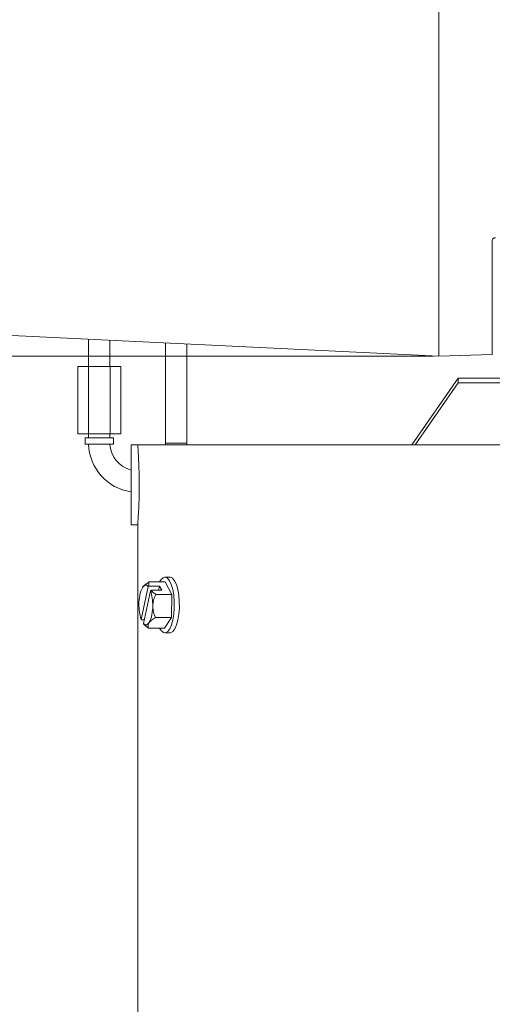
# Model space of a CAD drawing. Units: inches. Extents: x 0 to 108, y 0 to 72.
# Drawn here: x 50 to 54, y 36 to 45 of the extents above; entities that cross this region are included whole.
import ezdxf

# ---------------------------------------------------------------- set-up
doc = ezdxf.new("R2010")
doc.units = ezdxf.units.IN
doc.header["$MEASUREMENT"] = 0
doc.styles.add('SLDTEXTSTYLE0', font='TXT', dxfattribs={"width": 0.75})
doc.dimstyles.new('SLDDIMSTYLE0', dxfattribs={"dimtxt": 0.5, "dimasz": 0.5, "dimexe": 0, "dimexo": 0.0625, "dimgap": 0.125, "dimtad": 0, "dimtih": 1, "dimtoh": 1, "dimrnd": 1e-09, "dimzin": 12, "dimdsep": 46, "dimtxsty": 'SLDTEXTSTYLE0', "dimsah": 1, "dimcen": 0.09, "dimadec": 0, "dimazin": 0, "dimtfac": 1, "dimtofl": 0, "dimtmove": 0, "dimatfit": 3, "dimfxl": 1, "dimtolj": 1, "dimtzin": 12, "dimarcsym": 0})

# ---------------------------------------------------------------- blocks, each defined once
blk = doc.blocks.new('*D21')
at = {"color": 7, "linetype": 'Continuous', "lineweight": 0}
for p, q in [((53.8346, 54.4746), (35.3746, 54.4746)), ((35.4996, 54.4746), (35.4996, 48.4437)), ((35.3068, 47.8423), (36.2005, 47.8423)), ((35.4996, 42.1926), (35.4996, 47.1372)), ((53.8346, 42.1926), (35.3746, 42.1926))]:
    blk.add_line(p, q, dxfattribs=at)
for points in [[(35.4996, 54.4746), (35.4226, 53.9746), (35.5765, 53.9746)], [(35.4996, 42.1926), (35.5765, 42.6926), (35.4226, 42.6926)]]:
    blk.add_solid(points, dxfattribs=at)
at = {"color": 7, "linetype": 'Continuous', "lineweight": 0, "char_height": 0.5, "attachment_point": 1, "style": 'SLDTEXTSTYLE0'}
for s, insert in [('5', (35.5668, 48.4429)), ('12', (34.4863, 48.0776)), ('"', (36.2738, 48.0776)), ('16', (35.38, 47.7817))]:
    blk.add_mtext(s, dxfattribs=dict(at, insert=insert))

msp = doc.modelspace()

# ---------------------------------------------------------------- linework, layer by layer
at = {"color": 7, "linetype": 'Continuous', "lineweight": 15}
for p, q in [((53.8846, 54.4746), (53.8846, 42.1926)), ((54.3846, 42.2101), (54.3846, 43.2813)), ((47.8296, 42.4888), (53.8846, 42.1926)), ((54.3846, 42.2101), (53.8846, 42.1926)), ((50.5016, 41.4672), (50.5016, 42.0972)), ((50.6026, 42.0972), (50.5016, 42.0972)), ((50.6026, 41.4672), (50.6026, 42.0972)), ((50.8047, 42.0972), (50.6026, 42.0972)), ((50.8047, 41.4672), (50.8047, 42.0972)), ((50.9057, 42.0972), (50.8047, 42.0972)), ((50.9057, 41.4672), (50.9057, 42.0972)), ((53.6324, 41.3622), (54.0636, 41.9874)), ((54.0636, 41.9874), (54.0636, 41.9449)), ((54.0636, 41.9874), (55.4322, 41.9874)), ((53.6617, 41.3622), (54.0636, 41.9449)), ((54.0636, 41.9449), (55.4322, 41.9449)), ((50.6026, 41.4672), (50.5016, 41.4672)), ((50.5716, 41.4297), (50.8356, 41.4297)), ((50.8047, 41.4672), (50.6026, 41.4672)), ((50.9057, 41.4672), (50.8047, 41.4672)), ((50.5716, 41.3697), (50.8356, 41.3697)), ((51.0036, 40.9872), (51.0036, 41.3622)), ((51.0636, 41.3622), (55.4322, 41.3622)), ((51.3236, 41.3797), (51.3231, 41.3622)), ((51.3236, 41.3797), (51.4236, 41.3797)), ((51.4236, 41.3797), (51.5236, 41.3797)), ((51.5233, 41.3622), (51.5236, 41.3797)), ((51.0036, 40.6122), (51.0036, 40.9872)), ((51.2678, 40.0402), (51.167, 40.0402)), ((51.1704, 40.0785), (51.3217, 40.0785)), ((51.2589, 39.9997), (51.2678, 40.0402)), ((51.2894, 39.9997), (51.2678, 40.0402)), ((51.384, 39.9614), (51.3217, 40.0785)), ((51.0949, 39.7279), (51.1628, 40.037)), ((51.1844, 39.9965), (51.1165, 39.6874)), ((51.1886, 39.9997), (51.2894, 39.9997)), ((51.2327, 39.9614), (51.384, 39.9614)), ((51.3805, 39.7451), (51.384, 39.9614)), ((51.1247, 39.7247), (51.0977, 39.7247)), ((51.2292, 39.7451), (51.3805, 39.7451)), ((51.3147, 39.6459), (51.3805, 39.7451)), ((51.1634, 39.6459), (51.3147, 39.6459))]:
    msp.add_line(p, q, dxfattribs=at)
at = {"color": 7, "linetype": 'Continuous', "lineweight": 15, "flags": 128}
for points in [[(51.1103, 40.0289), (51.1165, 40.037), (51.1229, 40.0432), (51.1295, 40.0473), (51.1363, 40.0494), (51.143, 40.0494), (51.1498, 40.0474), (51.1564, 40.0432), (51.1628, 40.037)], [(51.393, 39.7216), (51.4021, 39.7759), (51.4066, 39.8347), (51.4064, 39.8951), (51.4014, 39.9537), (51.392, 40.0074), (51.3785, 40.0532), (51.3618, 40.0887), (51.3428, 40.1121), (51.3224, 40.1219), (51.3018, 40.1178), (51.2821, 40.0998), (51.2688, 40.0785)], [(51.44, 39.7216), (51.4491, 39.7759), (51.4536, 39.8347), (51.4534, 39.8951), (51.4484, 39.9537), (51.439, 40.0074), (51.4255, 40.0532), (51.4088, 40.0887), (51.3898, 40.1121), (51.3694, 40.1219), (51.3652, 40.1222)], [(51.169, 39.6955), (51.1629, 39.6874), (51.1564, 39.6812), (51.1498, 39.6771), (51.1431, 39.675), (51.1363, 39.675), (51.1295, 39.6771), (51.1229, 39.6812), (51.1165, 39.6874)], [(51.2688, 39.6459), (51.2838, 39.6224), (51.3037, 39.6057), (51.3243, 39.6028), (51.3446, 39.6139), (51.3635, 39.6384), (51.3799, 39.675), (51.393, 39.7216)], [(51.3652, 39.6022), (51.3713, 39.6028), (51.3916, 39.6139), (51.4105, 39.6384), (51.4269, 39.675), (51.44, 39.7216)]]:
    msp.add_lwpolyline(points, dxfattribs=at)
at = {"color": 7, "linetype": 'Continuous', "lineweight": 15}
for centre, radius, start, end in [((51.0636, 41.3797), 0.46, 181.25351, 262.50528), ((51.0636, 41.3797), 0.26, 182.15304, 256.65764), ((51.3987, 39.8828), 0.3233, 153.1376, 182.06761), ((50.7721, 39.868), 0.4319, 358.04452, 17.30378), ((51.5072, 39.8564), 0.4319, 178.04452, 197.30378), ((50.8807, 39.8416), 0.3233, 333.1376, 2.06761)]:
    msp.add_arc(centre, radius, start, end, dxfattribs=at)
for points, knots in [([(54.3846, 43.2813), (54.3852, 43.2842), (54.3861, 43.2899), (54.3933, 43.2968), (54.4024, 43.3013), (54.4098, 43.303), (54.4139, 43.3032), (54.4146, 43.3032)], [0, 0, 0, 0, 0.290531, 0.569775, 0.763743, 0.958801, 1, 1, 1, 1]), ([(51.0637, 40.6126), (51.0637, 40.6125), (51.0632, 40.6054), (51.065, 40.6305), (51.069, 40.6891), (51.0741, 40.7863), (51.0772, 40.891), (51.0781, 41.0021), (51.0766, 41.1135), (51.0724, 41.2257), (51.0674, 41.3106), (51.0641, 41.3557), (51.0638, 41.3604), (51.0636, 41.3622)], [0, 0, 0, 0, 0.002052, 0.109118, 0.216181, 0.323504, 0.430947, 0.50002, 0.607157, 0.714287, 0.821606, 0.929049, 1, 1, 1, 1]), ([(51.1704, 40.0785), (51.1487, 40.0643), (51.1239, 40.0482), (51.1117, 40.0309), (51.1103, 40.0289)], [0, 0, 0, 0, 0.879035, 1, 1, 1, 1]), ([(51.167, 40.0402), (51.1668, 40.04), (51.1654, 40.039), (51.164, 40.0379), (51.1628, 40.037)], [0, 0, 0, 0, 0.15707, 1, 1, 1, 1]), ([(51.167, 40.0402), (51.1664, 40.0481), (51.1652, 40.0612), (51.1689, 40.0735), (51.1704, 40.0785)], [0, 0, 0, 0, 0.594468, 1, 1, 1, 1]), ([(51.1844, 39.9965), (51.1856, 39.9974), (51.187, 39.9984), (51.1884, 39.9995), (51.1886, 39.9997)], [0, 0, 0, 0, 0.842872, 1, 1, 1, 1]), ([(51.2327, 39.9614), (51.2235, 39.9682), (51.2069, 39.9805), (51.1943, 39.9937), (51.1886, 39.9997)], [0, 0, 0, 0, 0.5510088, 1, 1, 1, 1]), ([(51.2037, 39.8533), (51.2056, 39.8723), (51.2093, 39.91), (51.225, 39.9444), (51.2327, 39.9614)], [0, 0, 0, 0, 0.503996, 1, 1, 1, 1]), ([(51.2292, 39.7451), (51.2173, 39.7761), (51.2039, 39.8112), (51.2037, 39.8487), (51.2037, 39.8533)], [0, 0, 0, 0, 0.879038, 1, 1, 1, 1]), ([(51.0949, 39.7279), (51.0957, 39.727), (51.0966, 39.726), (51.0975, 39.7249), (51.0977, 39.7247)], [0, 0, 0, 0, 0.842906, 1, 1, 1, 1]), ([(51.1193, 39.6842), (51.1191, 39.6844), (51.1182, 39.6854), (51.1173, 39.6865), (51.1165, 39.6874)], [0, 0, 0, 0, 0.157094, 1, 1, 1, 1]), ([(51.1193, 39.6842), (51.1249, 39.6783), (51.1375, 39.665), (51.1542, 39.6527), (51.1634, 39.6459)], [0, 0, 0, 0, 0.4489957, 1, 1, 1, 1]), ([(51.1634, 39.6459), (51.1604, 39.6601), (51.1571, 39.6763), (51.1677, 39.6935), (51.169, 39.6955)], [0, 0, 0, 0, 0.879037, 1, 1, 1, 1]), ([(51.169, 39.6955), (51.1764, 39.7043), (51.191, 39.7216), (51.2165, 39.7373), (51.2292, 39.7451)], [0, 0, 0, 0, 0.503996, 1, 1, 1, 1])]:
    msp.add_open_spline(points, degree=3, knots=knots, dxfattribs=at)
for points in [[(50.6036, 42.3531), (50.6036, 42.0972)], [(50.8036, 42.0972), (50.8036, 42.3433)], [(51.3236, 42.3179), (51.3236, 41.3797)], [(51.5236, 41.3797), (51.5236, 42.3081)], [(50.5716, 41.4297), (50.5716, 41.3697)], [(50.6036, 41.4672), (50.6036, 41.4297)], [(50.8036, 41.4297), (50.8036, 41.4672)], [(50.8356, 41.3697), (50.8356, 41.4297)], [(51.0636, 41.3622), (51.0036, 41.3622)], [(51.0036, 40.6122), (51.0637, 40.6122)], [(51.0636, 40.6126), (51.0636, 31.3622)], [(51.3652, 40.1222), (51.3182, 40.1222)], [(51.3182, 39.6022), (51.3652, 39.6022)]]:
    msp.add_open_spline(points, degree=1, dxfattribs=at)

# ---------------------------------------------------------------- dimensions: what is measured, and where the dimension line sits
at = {"color": 7, "linetype": 'Continuous', "lineweight": 0}
dim = msp.add_linear_dim(base=(35.4996, 42.1926), p1=(53.8846, 54.4746), p2=(53.8846, 42.1926), angle=90, dimstyle='SLDDIMSTYLE0', dxfattribs=at)
dim.commit()
dim.dimension.update_dxf_attribs({"geometry": '*D21', "text_midpoint": (35.4996, 47.7905)})

doc.saveas('drawing.dxf')
